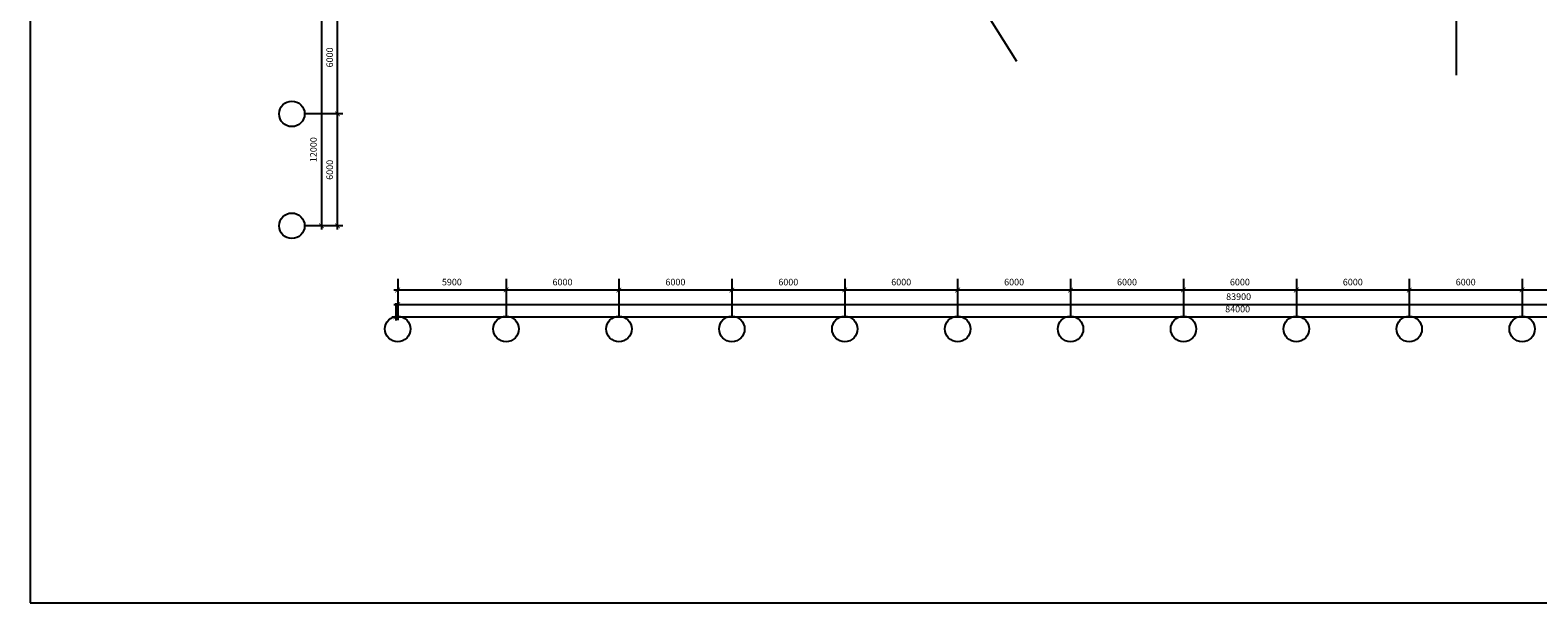
# Model space of a CAD drawing. Units: inches. Extents: x -3367185 to 57945935, y -2040199 to 553446.
# Drawn here: x 2141541 to 2221661, y -1803819 to -1773386 of the extents above; entities that cross this region are included whole.
import ezdxf

# ---------------------------------------------------------------- set-up
doc = ezdxf.new("R2010")
doc.units = ezdxf.units.IN
doc.header["$MEASUREMENT"] = 0
for name, color, linetype in [('CAT', 2, 'Continuous'), ('ghi chu', 1, 'Continuous'), ('T.bao', 6, 'Continuous')]:
    doc.layers.add(name, color=color, linetype=linetype)
doc.styles.add('DABT2', font='txt')
doc.styles.add('KIEUKICHTHUOC', font='txt', dxfattribs={"height": 700})
doc.dimstyles.new('TL1-100', dxfattribs={"dimscale": 100, "dimtxt": 3.5, "dimasz": 2.5, "dimexe": 2, "dimexo": 2, "dimgap": 2, "dimtad": 1, "dimtoh": 1, "dimdec": 0, "dimtxsty": 'DABT2', "dimblk": 'ARCHTICK', "dimcen": 2.5, "dimdle": 2, "dimclrd": 256, "dimclre": 256, "dimclrt": 256, "dimadec": 0, "dimazin": 0, "dimtfac": 1, "dimtdec": 0, "dimtmove": 0, "dimatfit": 3, "dimldrblk": 'ARCHTICK', "dimfxl": 1, "dimlwd": -1, "dimlwe": -1, "dimarcsym": 1})

# ---------------------------------------------------------------- blocks, each defined once
blk = doc.blocks.new('_ArchTick')
at = {"color": 0, "linetype": 'ByBlock', "const_width": 0.15}
blk.add_lwpolyline([(-0.5, -0.5), (0.5, 0.5)], dxfattribs=at)
blk = doc.blocks.new('*D356')
at = {"layer": 'Defpoints', "color": 0, "transparency": 16777216}
for p in [(2220827, -1786399), (2226826, -1786399), (2220827, -1787195)]:
    blk.add_point(p, dxfattribs=at)
at = {"layer": 'ghi chu', "transparency": 16777216}
for p, q in [((2220827, -1786599), (2220827, -1787395)), ((2226826, -1786599), (2226826, -1787395)), ((2227026, -1787195), (2220627, -1787195))]:
    blk.add_line(p, q, dxfattribs=at)
at = {"layer": 'ghi chu', "transparency": 16777216, "xscale": 250, "yscale": 250, "zscale": 250, "rotation": 180}
blk.add_blockref('_ArchTick', (2220827, -1787195), dxfattribs=at)
at = {"layer": 'ghi chu', "transparency": 16777216, "xscale": 250, "yscale": 250, "zscale": 250}
blk.add_blockref('_ArchTick', (2226826, -1787195), dxfattribs=at)
at = {"layer": 'ghi chu', "transparency": 16777216, "insert": (2223827, -1786820), "char_height": 350, "attachment_point": 5, "style": 'DABT2'}
blk.add_mtext('6000', dxfattribs=at)
blk = doc.blocks.new('*D357')
at = {"layer": 'Defpoints', "color": 0, "transparency": 16777216}
for p in [(2214827, -1786399), (2220827, -1786399), (2214827, -1787195)]:
    blk.add_point(p, dxfattribs=at)
at = {"layer": 'ghi chu', "transparency": 16777216}
for p, q in [((2214827, -1786599), (2214827, -1787395)), ((2220827, -1786599), (2220827, -1787395)), ((2221027, -1787195), (2214627, -1787195))]:
    blk.add_line(p, q, dxfattribs=at)
at = {"layer": 'ghi chu', "transparency": 16777216, "xscale": 250, "yscale": 250, "zscale": 250, "rotation": 180}
blk.add_blockref('_ArchTick', (2214827, -1787195), dxfattribs=at)
at = {"layer": 'ghi chu', "transparency": 16777216, "xscale": 250, "yscale": 250, "zscale": 250}
blk.add_blockref('_ArchTick', (2220827, -1787195), dxfattribs=at)
at = {"layer": 'ghi chu', "transparency": 16777216, "insert": (2217827, -1786820), "char_height": 350, "attachment_point": 5, "style": 'DABT2'}
blk.add_mtext('6000', dxfattribs=at)
blk = doc.blocks.new('*D358')
at = {"layer": 'Defpoints', "color": 0, "transparency": 16777216}
for p in [(2208828, -1786399), (2214827, -1786399), (2208828, -1787195)]:
    blk.add_point(p, dxfattribs=at)
at = {"layer": 'ghi chu', "transparency": 16777216}
for p, q in [((2208828, -1786599), (2208828, -1787395)), ((2214827, -1786599), (2214827, -1787395)), ((2215027, -1787195), (2208628, -1787195))]:
    blk.add_line(p, q, dxfattribs=at)
at = {"layer": 'ghi chu', "transparency": 16777216, "xscale": 250, "yscale": 250, "zscale": 250, "rotation": 180}
blk.add_blockref('_ArchTick', (2208828, -1787195), dxfattribs=at)
at = {"layer": 'ghi chu', "transparency": 16777216, "xscale": 250, "yscale": 250, "zscale": 250}
blk.add_blockref('_ArchTick', (2214827, -1787195), dxfattribs=at)
at = {"layer": 'ghi chu', "transparency": 16777216, "insert": (2211828, -1786820), "char_height": 350, "attachment_point": 5, "style": 'DABT2'}
blk.add_mtext('6000', dxfattribs=at)
blk = doc.blocks.new('*D359')
at = {"layer": 'Defpoints', "color": 0, "transparency": 16777216}
for p in [(2202828, -1786399), (2208828, -1786399), (2202828, -1787195)]:
    blk.add_point(p, dxfattribs=at)
at = {"layer": 'ghi chu', "transparency": 16777216}
for p, q in [((2202828, -1786599), (2202828, -1787395)), ((2208828, -1786599), (2208828, -1787395)), ((2209028, -1787195), (2202628, -1787195))]:
    blk.add_line(p, q, dxfattribs=at)
at = {"layer": 'ghi chu', "transparency": 16777216, "xscale": 250, "yscale": 250, "zscale": 250, "rotation": 180}
blk.add_blockref('_ArchTick', (2202828, -1787195), dxfattribs=at)
at = {"layer": 'ghi chu', "transparency": 16777216, "xscale": 250, "yscale": 250, "zscale": 250}
blk.add_blockref('_ArchTick', (2208828, -1787195), dxfattribs=at)
at = {"layer": 'ghi chu', "transparency": 16777216, "insert": (2205828, -1786820), "char_height": 350, "attachment_point": 5, "style": 'DABT2'}
blk.add_mtext('6000', dxfattribs=at)
blk = doc.blocks.new('*D360')
at = {"layer": 'Defpoints', "color": 0, "transparency": 16777216}
for p in [(2196829, -1786399), (2202828, -1786399), (2196829, -1787195)]:
    blk.add_point(p, dxfattribs=at)
at = {"layer": 'ghi chu', "transparency": 16777216}
for p, q in [((2196829, -1786599), (2196829, -1787395)), ((2202828, -1786599), (2202828, -1787395)), ((2203028, -1787195), (2196629, -1787195))]:
    blk.add_line(p, q, dxfattribs=at)
at = {"layer": 'ghi chu', "transparency": 16777216, "xscale": 250, "yscale": 250, "zscale": 250, "rotation": 180}
blk.add_blockref('_ArchTick', (2196829, -1787195), dxfattribs=at)
at = {"layer": 'ghi chu', "transparency": 16777216, "xscale": 250, "yscale": 250, "zscale": 250}
blk.add_blockref('_ArchTick', (2202828, -1787195), dxfattribs=at)
at = {"layer": 'ghi chu', "transparency": 16777216, "insert": (2199829, -1786820), "char_height": 350, "attachment_point": 5, "style": 'DABT2'}
blk.add_mtext('6000', dxfattribs=at)
blk = doc.blocks.new('*D361')
at = {"layer": 'Defpoints', "color": 0, "transparency": 16777216}
for p in [(2190829, -1786399), (2196829, -1786399), (2190829, -1787195)]:
    blk.add_point(p, dxfattribs=at)
at = {"layer": 'ghi chu', "transparency": 16777216}
for p, q in [((2190829, -1786599), (2190829, -1787395)), ((2196829, -1786599), (2196829, -1787395)), ((2197029, -1787195), (2190629, -1787195))]:
    blk.add_line(p, q, dxfattribs=at)
at = {"layer": 'ghi chu', "transparency": 16777216, "xscale": 250, "yscale": 250, "zscale": 250, "rotation": 180}
blk.add_blockref('_ArchTick', (2190829, -1787195), dxfattribs=at)
at = {"layer": 'ghi chu', "transparency": 16777216, "xscale": 250, "yscale": 250, "zscale": 250}
blk.add_blockref('_ArchTick', (2196829, -1787195), dxfattribs=at)
at = {"layer": 'ghi chu', "transparency": 16777216, "insert": (2193829, -1786820), "char_height": 350, "attachment_point": 5, "style": 'DABT2'}
blk.add_mtext('6000', dxfattribs=at)
blk = doc.blocks.new('*D362')
at = {"layer": 'Defpoints', "color": 0, "transparency": 16777216}
for p in [(2184830, -1786399), (2190829, -1786399), (2184830, -1787195)]:
    blk.add_point(p, dxfattribs=at)
at = {"layer": 'ghi chu', "transparency": 16777216}
for p, q in [((2184830, -1786599), (2184830, -1787395)), ((2190829, -1786599), (2190829, -1787395)), ((2191029, -1787195), (2184630, -1787195))]:
    blk.add_line(p, q, dxfattribs=at)
at = {"layer": 'ghi chu', "transparency": 16777216, "xscale": 250, "yscale": 250, "zscale": 250, "rotation": 180}
blk.add_blockref('_ArchTick', (2184830, -1787195), dxfattribs=at)
at = {"layer": 'ghi chu', "transparency": 16777216, "xscale": 250, "yscale": 250, "zscale": 250}
blk.add_blockref('_ArchTick', (2190829, -1787195), dxfattribs=at)
at = {"layer": 'ghi chu', "transparency": 16777216, "insert": (2187830, -1786820), "char_height": 350, "attachment_point": 5, "style": 'DABT2'}
blk.add_mtext('6000', dxfattribs=at)
blk = doc.blocks.new('*D363')
at = {"layer": 'Defpoints', "color": 0, "transparency": 16777216}
for p in [(2178830, -1786399), (2184830, -1786399), (2178830, -1787195)]:
    blk.add_point(p, dxfattribs=at)
at = {"layer": 'ghi chu', "transparency": 16777216}
for p, q in [((2178830, -1786599), (2178830, -1787395)), ((2184830, -1786599), (2184830, -1787395)), ((2185030, -1787195), (2178630, -1787195))]:
    blk.add_line(p, q, dxfattribs=at)
at = {"layer": 'ghi chu', "transparency": 16777216, "xscale": 250, "yscale": 250, "zscale": 250, "rotation": 180}
blk.add_blockref('_ArchTick', (2178830, -1787195), dxfattribs=at)
at = {"layer": 'ghi chu', "transparency": 16777216, "xscale": 250, "yscale": 250, "zscale": 250}
blk.add_blockref('_ArchTick', (2184830, -1787195), dxfattribs=at)
at = {"layer": 'ghi chu', "transparency": 16777216, "insert": (2181830, -1786820), "char_height": 350, "attachment_point": 5, "style": 'DABT2'}
blk.add_mtext('6000', dxfattribs=at)
blk = doc.blocks.new('*D364')
at = {"layer": 'Defpoints', "color": 0, "transparency": 16777216}
for p in [(2172831, -1786399), (2178830, -1786399), (2172831, -1787195)]:
    blk.add_point(p, dxfattribs=at)
at = {"layer": 'ghi chu', "transparency": 16777216}
for p, q in [((2172831, -1786599), (2172831, -1787395)), ((2178830, -1786599), (2178830, -1787395)), ((2179030, -1787195), (2172631, -1787195))]:
    blk.add_line(p, q, dxfattribs=at)
at = {"layer": 'ghi chu', "transparency": 16777216, "xscale": 250, "yscale": 250, "zscale": 250, "rotation": 180}
blk.add_blockref('_ArchTick', (2172831, -1787195), dxfattribs=at)
at = {"layer": 'ghi chu', "transparency": 16777216, "xscale": 250, "yscale": 250, "zscale": 250}
blk.add_blockref('_ArchTick', (2178830, -1787195), dxfattribs=at)
at = {"layer": 'ghi chu', "transparency": 16777216, "insert": (2175831, -1786820), "char_height": 350, "attachment_point": 5, "style": 'DABT2'}
blk.add_mtext('6000', dxfattribs=at)
blk = doc.blocks.new('*D365')
at = {"layer": 'Defpoints', "color": 0, "transparency": 16777216}
for p in [(2166831, -1786399), (2172831, -1786399), (2166831, -1787195)]:
    blk.add_point(p, dxfattribs=at)
at = {"layer": 'ghi chu', "transparency": 16777216}
for p, q in [((2166831, -1786599), (2166831, -1787395)), ((2172831, -1786599), (2172831, -1787395)), ((2173031, -1787195), (2166631, -1787195))]:
    blk.add_line(p, q, dxfattribs=at)
at = {"layer": 'ghi chu', "transparency": 16777216, "xscale": 250, "yscale": 250, "zscale": 250, "rotation": 180}
blk.add_blockref('_ArchTick', (2166831, -1787195), dxfattribs=at)
at = {"layer": 'ghi chu', "transparency": 16777216, "xscale": 250, "yscale": 250, "zscale": 250}
blk.add_blockref('_ArchTick', (2172831, -1787195), dxfattribs=at)
at = {"layer": 'ghi chu', "transparency": 16777216, "insert": (2169831, -1786820), "char_height": 350, "attachment_point": 5, "style": 'DABT2'}
blk.add_mtext('6000', dxfattribs=at)
blk = doc.blocks.new('*D366')
at = {"layer": 'Defpoints', "color": 0, "transparency": 16777216}
for p in [(2161073, -1786399), (2166831, -1786399), (2161073, -1787195)]:
    blk.add_point(p, dxfattribs=at)
at = {"layer": 'ghi chu', "transparency": 16777216}
for p, q in [((2161073, -1786599), (2161073, -1787395)), ((2166831, -1786599), (2166831, -1787395)), ((2167031, -1787195), (2160873, -1787195))]:
    blk.add_line(p, q, dxfattribs=at)
at = {"layer": 'ghi chu', "transparency": 16777216, "xscale": 250, "yscale": 250, "zscale": 250, "rotation": 180}
blk.add_blockref('_ArchTick', (2161073, -1787195), dxfattribs=at)
at = {"layer": 'ghi chu', "transparency": 16777216, "xscale": 250, "yscale": 250, "zscale": 250}
blk.add_blockref('_ArchTick', (2166831, -1787195), dxfattribs=at)
at = {"layer": 'ghi chu', "transparency": 16777216, "insert": (2163952, -1786820), "char_height": 350, "attachment_point": 5, "style": 'DABT2'}
blk.add_mtext('5900', dxfattribs=at)
blk = doc.blocks.new('*D367')
at = {"layer": 'Defpoints', "color": 0, "transparency": 16777216}
for p in [(2157880, -1777836), (2158157, -1777836), (2158157, -1783783)]:
    blk.add_point(p, dxfattribs=at)
at = {"layer": 'ghi chu', "transparency": 16777216}
for p, q in [((2157957, -1777836), (2157680, -1777836)), ((2157880, -1783983), (2157880, -1777636)), ((2157957, -1783783), (2157680, -1783783))]:
    blk.add_line(p, q, dxfattribs=at)
at = {"layer": 'ghi chu', "transparency": 16777216, "xscale": 250, "yscale": 250, "zscale": 250}
for p, rotation in [((2157880, -1777836), 90), ((2157880, -1783783), 270)]:
    blk.add_blockref('_ArchTick', p, dxfattribs=dict(at, rotation=rotation))
at = {"layer": 'ghi chu', "transparency": 16777216, "insert": (2157505, -1780809), "char_height": 350, "attachment_point": 5, "rotation": 90, "style": 'DABT2'}
blk.add_mtext('6000', dxfattribs=at)
blk = doc.blocks.new('*D368')
at = {"layer": 'Defpoints', "color": 0, "transparency": 16777216}
for p in [(2157880, -1771836), (2158157, -1771836), (2158157, -1777836)]:
    blk.add_point(p, dxfattribs=at)
at = {"layer": 'ghi chu', "transparency": 16777216}
for p, q in [((2157957, -1771836), (2157680, -1771836)), ((2157880, -1778036), (2157880, -1771636)), ((2157957, -1777836), (2157680, -1777836))]:
    blk.add_line(p, q, dxfattribs=at)
at = {"layer": 'ghi chu', "transparency": 16777216, "xscale": 250, "yscale": 250, "zscale": 250}
for p, rotation in [((2157880, -1771836), 90), ((2157880, -1777836), 270)]:
    blk.add_blockref('_ArchTick', p, dxfattribs=dict(at, rotation=rotation))
at = {"layer": 'ghi chu', "transparency": 16777216, "insert": (2157505, -1774836), "char_height": 350, "attachment_point": 5, "rotation": 90, "style": 'DABT2'}
blk.add_mtext('6000', dxfattribs=at)
blk = doc.blocks.new('*D376')
at = {"layer": 'Defpoints', "color": 0, "transparency": 16777216}
for p in [(2161073, -1787992), (2244975, -1787968), (2244975, -1787992)]:
    blk.add_point(p, dxfattribs=at)
at = {"layer": 'ghi chu', "transparency": 16777216}
for p, q in [((2160873, -1787968), (2245175, -1787968)), ((2161073, -1787792), (2161073, -1787768)), ((2244975, -1787792), (2244975, -1787768))]:
    blk.add_line(p, q, dxfattribs=at)
at = {"layer": 'ghi chu', "transparency": 16777216, "xscale": 250, "yscale": 250, "zscale": 250, "rotation": 180}
blk.add_blockref('_ArchTick', (2161073, -1787968), dxfattribs=at)
at = {"layer": 'ghi chu', "transparency": 16777216, "xscale": 250, "yscale": 250, "zscale": 250}
blk.add_blockref('_ArchTick', (2244975, -1787968), dxfattribs=at)
at = {"layer": 'ghi chu', "transparency": 16777216, "insert": (2205760, -1787593), "char_height": 350, "attachment_point": 5, "style": 'DABT2'}
blk.add_mtext('83900', dxfattribs=at)
blk = doc.blocks.new('*D377')
at = {"layer": 'Defpoints', "color": 0, "transparency": 16777216}
for p in [(2160968, -1787699), (2245075, -1787699), (2245075, -1788624)]:
    blk.add_point(p, dxfattribs=at)
at = {"layer": 'ghi chu', "transparency": 16777216}
for p, q in [((2160968, -1787899), (2160968, -1788824)), ((2245075, -1787899), (2245075, -1788824)), ((2160768, -1788624), (2245275, -1788624))]:
    blk.add_line(p, q, dxfattribs=at)
at = {"layer": 'ghi chu', "transparency": 16777216, "xscale": 250, "yscale": 250, "zscale": 250, "rotation": 180}
blk.add_blockref('_ArchTick', (2160968, -1788624), dxfattribs=at)
at = {"layer": 'ghi chu', "transparency": 16777216, "xscale": 250, "yscale": 250, "zscale": 250}
blk.add_blockref('_ArchTick', (2245075, -1788624), dxfattribs=at)
at = {"layer": 'ghi chu', "transparency": 16777216, "insert": (2205707, -1788249), "char_height": 350, "attachment_point": 5, "style": 'DABT2'}
blk.add_mtext('84000', dxfattribs=at)
blk = doc.blocks.new('*D380')
at = {"layer": 'Defpoints', "color": 0, "transparency": 16777216}
for p in [(2157344, -1771895), (2157016, -1783783), (2157344, -1783783)]:
    blk.add_point(p, dxfattribs=at)
at = {"layer": 'ghi chu', "transparency": 16777216}
for p, q in [((2157144, -1771895), (2156817, -1771895)), ((2157017, -1771695), (2157016, -1783983)), ((2157144, -1783783), (2156816, -1783783))]:
    blk.add_line(p, q, dxfattribs=at)
at = {"layer": 'ghi chu', "transparency": 16777216, "xscale": 250, "yscale": 250, "zscale": 250}
for p, rotation in [((2157017, -1771895), 89.99778213751843), ((2157016, -1783783), 269.9977821375184)]:
    blk.add_blockref('_ArchTick', p, dxfattribs=dict(at, rotation=rotation))
at = {"layer": 'ghi chu', "transparency": 16777216, "insert": (2156641, -1779737), "char_height": 350, "attachment_point": 5, "rotation": 89.99778, "style": 'DABT2'}
blk.add_mtext('12000', dxfattribs=at)

msp = doc.modelspace()

# ---------------------------------------------------------------- linework, layer by layer
at = {"layer": 'CAT'}
msp.add_line((2141540.6, -1716547.3), (2141540.6, -1803819), dxfattribs=at)
at = {"layer": 'Defpoints'}
for p, q in [((2190829.3, -1770026.9), (2193954.1, -1775026.4)), ((2217319.5, -1770942.5), (2217319.5, -1775778.8))]:
    msp.add_line(p, q, dxfattribs=at)
at = {"layer": 'ghi chu'}
for p, q in [((2158156.8, -1777835.8), (2156126.9, -1777835.8)), ((2158156.8, -1783782.6), (2156126.9, -1783782.6)), ((2161072.6, -1786995.5), (2161072.6, -1788791.4)), ((2166831.3, -1786995.5), (2166831.3, -1788588.8)), ((2172830.8, -1786995.5), (2172830.8, -1788588.8)), ((2178830.3, -1786995.5), (2178830.3, -1788588.8)), ((2184829.8, -1786995.5), (2184829.8, -1788588.8)), ((2190829.3, -1786995.5), (2190829.3, -1788588.8)), ((2196828.8, -1786995.5), (2196828.8, -1788588.8)), ((2202828.4, -1786995.5), (2202828.4, -1788588.8)), ((2208827.9, -1786995.5), (2208827.9, -1788588.8)), ((2214827.4, -1786995.5), (2214827.4, -1788588.8)), ((2220826.9, -1786995.5), (2220826.9, -1788588.8))]:
    msp.add_line(p, q, dxfattribs=at)
for centre in [(2155449.3, -1777835.8), (2155449.3, -1783782.6), (2161072.6, -1789266.4), (2166831.3, -1789266.4), (2172830.8, -1789266.4), (2178830.3, -1789266.4), (2184829.8, -1789266.4), (2190829.3, -1789266.4), (2196828.8, -1789266.4), (2202828.4, -1789266.4), (2208827.9, -1789266.4), (2214827.4, -1789266.4), (2220826.9, -1789266.4)]:
    msp.add_circle(centre, 677.6, dxfattribs=at)
at = {"layer": 'T.bao', "ltscale": 20}
msp.add_lwpolyline([(2141540.6, -1803819), (2265102.2, -1803819), (2265102.2, -1716547.3), (2141540.6, -1716547.3)], dxfattribs=at)

# ---------------------------------------------------------------- texts
at = {"color": 3, "linetype": 'ByBlock', "char_height": 1342.489, "width": 0.000000000198, "attachment_point": 7, "rotation": 359.891943, "style": 'KIEUKICHTHUOC'}
for s, insert in [('{\\f.VnTime|b0|i0|c0|p34;ket cau mang luc mai}', (2191873.4, -1777550.9)), ('{\\f.VnTime|b0|i0|c0|p34;xa go thep}', (2216963.8, -1777716.9))]:
    msp.add_mtext(s, dxfattribs=dict(at, insert=insert))

# ---------------------------------------------------------------- dimensions: what is measured, and where the dimension line sits
at = {"layer": 'ghi chu'}
for base, p1, p2, angle, text, picture, middle in [((2157016.3, -1783782.6), (2157344, -1771895.1), (2157343.5, -1783782.6), 269.997782, '12000', '*D380', (2157016.5, -1779736.7)), ((2244975, -1787967.6), (2161072.6, -1787992.2), (2244975, -1787992.2), 0, '83900', '*D376', (2205760.3, -1787967.6)), ((2245075.1, -1788623.5), (2160968.1, -1787699.3), (2245075.1, -1787699.3), 360, '84000', '*D377', (2205706.9, -1788623.5))]:
    dim = msp.add_linear_dim(base=base, p1=p1, p2=p2, angle=angle, text=text, dimstyle='TL1-100', dxfattribs=at)
    dim.commit()
    dim.dimension.update_dxf_attribs({"geometry": picture, "text_midpoint": middle, "dimtype": 161})
dim = msp.add_linear_dim(base=(2157880, -1771835.8), p1=(2158156.8, -1777835.8), p2=(2158156.8, -1771835.8), angle=270, dimstyle='TL1-100', override={"dimtmove": 1}, dxfattribs=at)
dim.commit()
dim.dimension.update_dxf_attribs({"geometry": '*D368', "text_midpoint": (2157505, -1774835.8)})
dim = msp.add_aligned_dim(p1=(2158156.8, -1783782.6), p2=(2158156.8, -1777835.8), distance=276.8, text='6000', dimstyle='TL1-100', dxfattribs=at)
dim.commit()
dim.dimension.update_dxf_attribs({"geometry": '*D367', "text_midpoint": (2157505, -1780809.2)})
dim = msp.add_linear_dim(base=(2161072.6, -1787195.5), p1=(2166831.3, -1786398.8), p2=(2161072.6, -1786398.8), text='5900', dimstyle='TL1-100', override={"dimtmove": 1}, dxfattribs=at)
dim.commit()
dim.dimension.update_dxf_attribs({"geometry": '*D366', "text_midpoint": (2163951.9, -1786820.5)})
for base, p1, p2, picture, middle in [((2166831.2799, -1787195.4955), (2172830.793, -1786398.8323), (2166831.2799, -1786398.8323), '*D365', (2169831.0365, -1786820.4955)), ((2172830.793, -1787195.4955), (2178830.3061, -1786398.8323), (2172830.793, -1786398.8323), '*D364', (2175830.5496, -1786820.4955)), ((2178830.3061, -1787195.4955), (2184829.8193, -1786398.8323), (2178830.3061, -1786398.8323), '*D363', (2181830.0627, -1786820.4955)), ((2184829.8193, -1787195.4955), (2190829.3324, -1786398.8323), (2184829.8193, -1786398.8323), '*D362', (2187829.5758, -1786820.4955)), ((2190829.3324, -1787195.4955), (2196828.8455, -1786398.8323), (2190829.3324, -1786398.8323), '*D361', (2193829.0889, -1786820.4955)), ((2196828.8, -1787195.5), (2202828.4, -1786398.8), (2196828.8, -1786398.8), '*D360', (2199828.6, -1786820.5)), ((2202828.3586, -1787195.4955), (2208827.8717, -1786398.8323), (2202828.3586, -1786398.8323), '*D359', (2205828.1152, -1786820.4955)), ((2208827.8717, -1787195.4955), (2214827.3849, -1786398.8323), (2208827.8717, -1786398.8323), '*D358', (2211827.6283, -1786820.4955)), ((2214827.3849, -1787195.4955), (2220826.898, -1786398.8323), (2214827.3849, -1786398.8323), '*D357', (2217827.1414, -1786820.4955)), ((2220826.898, -1787195.4955), (2226826.4111, -1786398.8323), (2220826.898, -1786398.8323), '*D356', (2223826.6545, -1786820.4955))]:
    dim = msp.add_linear_dim(base=base, p1=p1, p2=p2, dimstyle='TL1-100', override={"dimtmove": 1}, dxfattribs=at)
    dim.commit()
    dim.dimension.update_dxf_attribs({"geometry": picture, "text_midpoint": middle})

doc.saveas('drawing.dxf')
